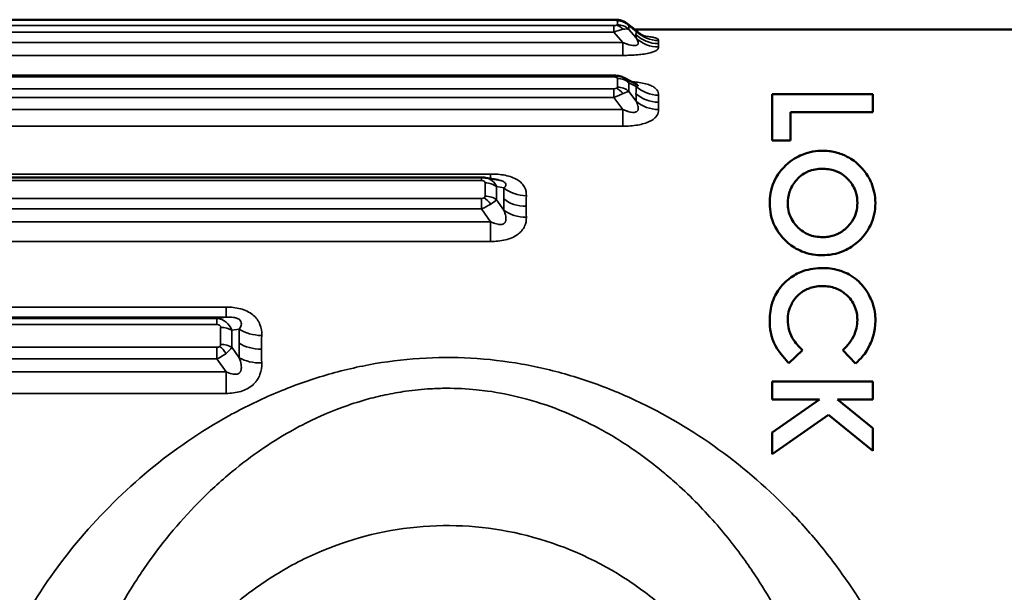
# Paper-space layout 'Layout1' of a CAD drawing. Units: inches. Extents: x 0 to 16.4, y 0 to 10.4.
# Drawn here: x 5.8 to 6.8, y 7.9 to 8.4 of the extents above; entities that cross this region are included whole.
import ezdxf

# ---------------------------------------------------------------- set-up
doc = ezdxf.new("R2010")
doc.units = ezdxf.units.IN
doc.header["$MEASUREMENT"] = 0
doc.layers.add('Viewport3ForCustomObjects_0', color=7, linetype='Continuous')
doc.layers.add('Visible (ANSI)', color=7, linetype='Continuous', lineweight=50)
doc.layers.add('Visible Narrow (ANSI)', color=7, linetype='Continuous', lineweight=35)

# ---------------------------------------------------------------- blocks, each defined once
blk = doc.blocks.new('CustomObjectsInViewport3_0')
at = {"layer": 'Visible (ANSI)'}
for p, q in [((-10002.00291, -10000.26246), (-10003.69092, -10000.26246)), ((-10002.00291, -10000.26268), (-10003.69092, -10000.26268)), ((-10001.98018, -10000.2744), (-10001.9901, -10000.26644)), ((-10001.99008, -10000.26623), (-10001.98314, -10000.27181)), ((-10001.45117, -10000.27181), (-10001.98341, -10000.27181)), ((-10002.00291, -10000.31528), (-10003.69092, -10000.31528)), ((-10001.98059, -10000.32389), (-10001.99328, -10000.3174)), ((-10001.85317, -10000.33277), (-10001.75817, -10000.33277)), ((-10001.85317, -10000.33277), (-10001.85317, -10000.37662)), ((-10001.75817, -10000.34982), (-10001.75817, -10000.33277)), ((-10001.75817, -10000.34982), (-10001.83611, -10000.34982)), ((-10001.83611, -10000.37662), (-10001.83611, -10000.34982)), ((-10001.83611, -10000.37662), (-10001.85317, -10000.37662)), ((-10002.12791, -10000.41145), (-10003.69092, -10000.41145)), ((-10002.11223, -10000.41394), (-10002.12396, -10000.4118)), ((-10001.83747, -10000.58694), (-10001.82473, -10000.57482)), ((-10001.7866, -10000.57482), (-10001.77465, -10000.58732)), ((-10001.85317, -10000.60437), (-10001.75817, -10000.60437)), ((-10001.85317, -10000.60437), (-10001.85317, -10000.62143)), ((-10001.75817, -10000.62143), (-10001.75817, -10000.60437)), ((-10001.80862, -10000.62143), (-10001.85317, -10000.65266)), ((-10001.80862, -10000.62143), (-10001.85317, -10000.62143)), ((-10001.75817, -10000.62143), (-10001.7916, -10000.62143)), ((-10001.75817, -10000.64837), (-10001.7916, -10000.62143)), ((-10001.85317, -10000.67319), (-10001.80019, -10000.63604)), ((-10001.80019, -10000.63604), (-10001.75817, -10000.6699)), ((-10001.85317, -10000.65266), (-10001.85317, -10000.67319)), ((-10001.75817, -10000.6699), (-10001.75817, -10000.64837))]:
    blk.add_line(p, q, dxfattribs=at)
at = {"layer": 'Visible (ANSI)', "extrusion": (0, 0, -1)}
for centre, major_axis, ratio, start_param, end_param in [((-10002.00503, -10000.33126), (-0.01551, -0.01058), 0.708895, 2.770627, 2.770733), ((-10002.13003, -10000.42877), (-0.01324, -0.01326), 0.83088, 2.622804, 2.624744)]:
    blk.add_ellipse(centre, major_axis=major_axis, ratio=ratio, start_param=start_param, end_param=end_param, dxfattribs=at)
at = {"layer": 'Visible (ANSI)'}
for points, knots in [([(-10002.00291, -10000.26246), (-10002.00169, -10000.26246), (-10002.00046, -10000.26251), (-10001.99874, -10000.2627), (-10001.99821, -10000.26277), (-10001.99768, -10000.26287)], [0, 0, 0, 0, 0.00934407, 0.00934407, 0.01357811, 0.01357811, 0.01357811, 0.01357811]), ([(-10002.00291, -10000.26268), (-10002.00176, -10000.26268), (-10002.00059, -10000.26273), (-10001.99819, -10000.26298), (-10001.99692, -10000.26321), (-10001.99388, -10000.2641), (-10001.99211, -10000.26495), (-10001.9904, -10000.26621), (-10001.99023, -10000.26634), (-10001.99006, -10000.26648)], [0, 0, 0, 0, 0.00882681, 0.00882681, 0.0190272, 0.0190272, 0.0336701, 0.0336701, 0.03531777, 0.03531777, 0.03531777, 0.03531777]), ([(-10001.99768, -10000.26287), (-10001.99658, -10000.26306), (-10001.99549, -10000.26335), (-10001.99296, -10000.26431), (-10001.99153, -10000.2651), (-10001.99027, -10000.26608)], [0, 0, 0, 0, 0.00879602, 0.00879602, 0.02106086, 0.02106086, 0.02106086, 0.02106086]), ([(-10001.98013, -10000.27444), (-10001.97924, -10000.27515), (-10001.97833, -10000.27579), (-10001.97665, -10000.27682), (-10001.97588, -10000.27723), (-10001.97456, -10000.27784), (-10001.97401, -10000.27806), (-10001.97297, -10000.27845), (-10001.97255, -10000.27856), (-10001.97236, -10000.27861), (-10001.97233, -10000.27862), (-10001.97233, -10000.27862)], [0, 0, 0, 0, 0.00993029, 0.00993029, 0.01881626, 0.01881626, 0.02628217, 0.02628217, 0.03633856, 0.03633856, 0.03944348, 0.03944348, 0.03944348, 0.03944348]), ([(-10002.00291, -10000.31528), (-10002.00096, -10000.31528), (-10001.99898, -10000.3155), (-10001.99579, -10000.31633), (-10001.99451, -10000.31681), (-10001.9933, -10000.31742)], [0, 0, 0, 0, 0.01492802, 0.01492802, 0.02536984, 0.02536984, 0.02536984, 0.02536984]), ([(-10001.98053, -10000.32392), (-10001.98039, -10000.32399), (-10001.98028, -10000.32404), (-10001.98014, -10000.3241), (-10001.9801, -10000.32411), (-10001.9801, -10000.32411)], [0.000591393, 0.000591393, 0.000591393, 0.000591393, 0.00464666, 0.00464666, 0.007904965, 0.007904965, 0.007904965, 0.007904965]), ([(-10001.8556, -10000.43601), (-10001.85547, -10000.43039), (-10001.85497, -10000.42325), (-10001.84868, -10000.40922), (-10001.84425, -10000.40326), (-10001.83268, -10000.39352), (-10001.82762, -10000.39101), (-10001.82133, -10000.38866), (-10001.81843, -10000.38774), (-10001.8113, -10000.38652), (-10001.80857, -10000.38644), (-10001.80563, -10000.38636)], [-0.2134924, -0.2134924, -0.2134924, -0.2134924, -0.1474395, -0.1474395, -0.0940261, -0.0940261, -0.0457587, -0.0457587, -0.0224396, -0.0224396, 0, 0, 0, 0]), ([(-10001.80563, -10000.38636), (-10001.80356, -10000.38639), (-10001.80201, -10000.38641), (-10001.79818, -10000.38687), (-10001.796, -10000.38718), (-10001.78911, -10000.38879), (-10001.78546, -10000.39038), (-10001.7798, -10000.39323), (-10001.77541, -10000.39584), (-10001.76376, -10000.40703), (-10001.76045, -10000.41466), (-10001.75732, -10000.42198), (-10001.75583, -10000.42858), (-10001.75573, -10000.43588)], [-0.1921805, -0.1921805, -0.1921805, -0.1921805, -0.175585, -0.175585, -0.1662922, -0.1662922, -0.1483887, -0.1483887, -0.1261125, -0.1261125, -0.090058, -0.090058, 0, 0, 0, 0]), ([(-10001.80586, -10000.40341), (-10001.80805, -10000.40348), (-10001.81013, -10000.40354), (-10001.81504, -10000.4044), (-10001.81718, -10000.40506), (-10001.82221, -10000.40708), (-10001.82448, -10000.40868), (-10001.82828, -10000.4116), (-10001.82976, -10000.41335), (-10001.83124, -10000.4151)], [-0.05575519, -0.05575519, -0.05575519, -0.05575519, -0.04766219, -0.04766219, -0.03979923, -0.03979923, -0.02546563, -0.02546563, 0, 0, 0, 0]), ([(-10001.77278, -10000.43561), (-10001.77285, -10000.4329), (-10001.77299, -10000.42905), (-10001.7763, -10000.41957), (-10001.77899, -10000.41619), (-10001.78311, -10000.4114), (-10001.7855, -10000.4097), (-10001.78824, -10000.40788), (-10001.79082, -10000.40625), (-10001.79588, -10000.40468), (-10001.79777, -10000.40413), (-10001.80222, -10000.40351), (-10001.80397, -10000.40346), (-10001.80586, -10000.40341)], [-0.2219465, -0.2219465, -0.2219465, -0.2219465, -0.1927253, -0.1927253, -0.1600943, -0.1600943, -0.0927884, -0.0927884, -0.0315806, -0.0315806, -0.0143604, -0.0143604, 0, 0, 0, 0]), ([(-10001.83124, -10000.4151), (-10001.83228, -10000.41645), (-10001.83331, -10000.41779), (-10001.83548, -10000.4217), (-10001.83624, -10000.42342), (-10001.83819, -10000.42919), (-10001.83848, -10000.4326), (-10001.83855, -10000.43596)], [-0.08278526, -0.08278526, -0.08278526, -0.08278526, -0.0600407, -0.0600407, -0.0414255, -0.0414255, 0, 0, 0, 0]), ([(-10001.80595, -10000.48502), (-10001.80886, -10000.48494), (-10001.81144, -10000.48487), (-10001.81672, -10000.48401), (-10001.81968, -10000.48342), (-10001.82849, -10000.48033), (-10001.8329, -10000.47771), (-10001.84095, -10000.47131), (-10001.8465, -10000.46593), (-10001.8545, -10000.45033), (-10001.85541, -10000.44321), (-10001.8556, -10000.43601)], [-0.409902, -0.409902, -0.409902, -0.409902, -0.3175026, -0.3175026, -0.2629489, -0.2629489, -0.1787838, -0.1787838, -0.0887322, -0.0887322, 0, 0, 0, 0]), ([(-10001.83855, -10000.43596), (-10001.83843, -10000.44021), (-10001.83812, -10000.44488), (-10001.83267, -10000.45512), (-10001.82969, -10000.45828), (-10001.82566, -10000.46162), (-10001.82296, -10000.46375), (-10001.81671, -10000.46639), (-10001.81462, -10000.46696), (-10001.80979, -10000.46786), (-10001.80782, -10000.46791), (-10001.80572, -10000.46796)], [-0.175596, -0.175596, -0.175596, -0.175596, -0.1042751, -0.1042751, -0.049129, -0.049129, -0.0279266, -0.0279266, -0.0159714, -0.0159714, 0, 0, 0, 0]), ([(-10001.75573, -10000.43588), (-10001.75591, -10000.44296), (-10001.75694, -10000.44953), (-10001.76357, -10000.46357), (-10001.76839, -10000.46888), (-10001.77772, -10000.47726), (-10001.78281, -10000.47987), (-10001.78966, -10000.48268), (-10001.79278, -10000.48353), (-10001.79992, -10000.48487), (-10001.80272, -10000.48494), (-10001.80595, -10000.48502)], [-0.09058534, -0.09058534, -0.09058534, -0.09058534, -0.07712928, -0.07712928, -0.06285826, -0.06285826, -0.04313203, -0.04313203, -0.02467142, -0.02467142, 0, 0, 0, 0]), ([(-10001.80572, -10000.46796), (-10001.80386, -10000.46792), (-10001.80225, -10000.46787), (-10001.79886, -10000.46736), (-10001.79706, -10000.46702), (-10001.79045, -10000.46483), (-10001.78751, -10000.46284), (-10001.78282, -10000.45926), (-10001.7799, -10000.45627), (-10001.77395, -10000.44712), (-10001.77295, -10000.44172), (-10001.77278, -10000.43561)], [-0.1846877, -0.1846877, -0.1846877, -0.1846877, -0.1642813, -0.1642813, -0.150705, -0.150705, -0.1223525, -0.1223525, -0.075378, -0.075378, 0, 0, 0, 0]), ([(-10001.8556, -10000.54652), (-10001.85551, -10000.54307), (-10001.85544, -10000.53774), (-10001.85186, -10000.52515), (-10001.84933, -10000.52064), (-10001.84243, -10000.51108), (-10001.83764, -10000.50748), (-10001.83168, -10000.50324), (-10001.82752, -10000.50126), (-10001.82078, -10000.49902), (-10001.81775, -10000.4983), (-10001.81125, -10000.49731), (-10001.80858, -10000.49726), (-10001.80551, -10000.4972)], [-0.1046258, -0.1046258, -0.1046258, -0.1046258, -0.095318, -0.095318, -0.0866576, -0.0866576, -0.0720308, -0.0720308, -0.0433328, -0.0433328, -0.0233456, -0.0233456, 0, 0, 0, 0]), ([(-10001.80551, -10000.4972), (-10001.80259, -10000.49724), (-10001.79818, -10000.49729), (-10001.78921, -10000.49947), (-10001.78516, -10000.50071), (-10001.77511, -10000.50637), (-10001.77071, -10000.51027), (-10001.76287, -10000.51984), (-10001.76013, -10000.52561), (-10001.75634, -10000.53613), (-10001.75585, -10000.54145), (-10001.75573, -10000.54679)], [-0.1909193, -0.1909193, -0.1909193, -0.1909193, -0.1431134, -0.1431134, -0.1185856, -0.1185856, -0.0898298, -0.0898298, -0.0535627, -0.0535627, 0, 0, 0, 0]), ([(-10001.80548, -10000.51425), (-10001.80701, -10000.51426), (-10001.80894, -10000.51429), (-10001.81364, -10000.515), (-10001.81557, -10000.51548), (-10001.81992, -10000.51691), (-10001.82315, -10000.51827), (-10001.83087, -10000.5243), (-10001.83336, -10000.5281), (-10001.83758, -10000.53599), (-10001.8385, -10000.5412), (-10001.83855, -10000.54645)], [-0.1352682, -0.1352682, -0.1352682, -0.1352682, -0.1185573, -0.1185573, -0.1043058, -0.1043058, -0.0813001, -0.0813001, -0.0526567, -0.0526567, 0, 0, 0, 0]), ([(-10001.77278, -10000.54612), (-10001.77289, -10000.54207), (-10001.77336, -10000.53777), (-10001.77701, -10000.52945), (-10001.77953, -10000.52561), (-10001.78636, -10000.51984), (-10001.78941, -10000.51775), (-10001.79545, -10000.51555), (-10001.79737, -10000.51505), (-10001.80167, -10000.51435), (-10001.80352, -10000.5143), (-10001.80548, -10000.51425)], [-0.1873304, -0.1873304, -0.1873304, -0.1873304, -0.1141576, -0.1141576, -0.0578771, -0.0578771, -0.0281005, -0.0281005, -0.0149346, -0.0149346, 0, 0, 0, 0]), ([(-10001.83747, -10000.58694), (-10001.84042, -10000.58388), (-10001.84606, -10000.57804), (-10001.85479, -10000.56204), (-10001.85553, -10000.55402), (-10001.8556, -10000.54652)], [-0.1368644, -0.1368644, -0.1368644, -0.1368644, -0.0752184, -0.0752184, 0, 0, 0, 0]), ([(-10001.83855, -10000.54645), (-10001.83848, -10000.54893), (-10001.83837, -10000.55218), (-10001.83624, -10000.55974), (-10001.83471, -10000.56259), (-10001.83026, -10000.56931), (-10001.82691, -10000.57266), (-10001.82473, -10000.57482)], [-0.05716388, -0.05716388, -0.05716388, -0.05716388, -0.04158673, -0.04158673, -0.02668323, -0.02668323, 0, 0, 0, 0]), ([(-10001.7866, -10000.57482), (-10001.7838, -10000.57212), (-10001.77965, -10000.56807), (-10001.77384, -10000.55649), (-10001.77294, -10000.55168), (-10001.77278, -10000.54612)], [-0.1219526, -0.1219526, -0.1219526, -0.1219526, -0.0558074, -0.0558074, 0, 0, 0, 0]), ([(-10001.75573, -10000.54679), (-10001.75589, -10000.55762), (-10001.75894, -10000.56536), (-10001.76532, -10000.57893), (-10001.76961, -10000.58289), (-10001.77465, -10000.58732)], [-0.0818121, -0.0818121, -0.0818121, -0.0818121, -0.05706242, -0.05706242, 0, 0, 0, 0])]:
    blk.add_open_spline(points, degree=3, knots=knots, dxfattribs=at)
for points in [[(-10002.12791, -10000.41145), (-10002.1266, -10000.41145), (-10002.12528, -10000.41157), (-10002.12399, -10000.41181)], [(-10002.11223, -10000.41394), (-10002.11223, -10000.41394), (-10002.11223, -10000.41394), (-10002.11223, -10000.41394)]]:
    blk.add_open_spline(points, degree=3, dxfattribs=at)
at = {"layer": 'Visible Narrow (ANSI)'}
for p, q in [((-10002.00291, -10000.26293), (-10003.69092, -10000.26293)), ((-10002.00291, -10000.26268), (-10002.00291, -10000.26246)), ((-10002.00291, -10000.26293), (-10002.00291, -10000.26268)), ((-10001.99938, -10000.26728), (-10001.99938, -10000.26357)), ((-10003.69092, -10000.26792), (-10002.00291, -10000.26792)), ((-10002.00291, -10000.27416), (-10003.69092, -10000.27416)), ((-10002.00291, -10000.27416), (-10002.00291, -10000.26792)), ((-10001.99433, -10000.28415), (-10002.00291, -10000.27416)), ((-10001.98877, -10000.26789), (-10001.98877, -10000.2716)), ((-10001.98177, -10000.27351), (-10001.98877, -10000.26789)), ((-10001.98877, -10000.2716), (-10001.98177, -10000.27975)), ((-10003.6995, -10000.28415), (-10001.99433, -10000.28415)), ((-10001.99433, -10000.28415), (-10001.99433, -10000.29621)), ((-10001.99433, -10000.29621), (-10003.6995, -10000.29621)), ((-10002.00291, -10000.31656), (-10003.69092, -10000.31656)), ((-10002.00291, -10000.31656), (-10002.00291, -10000.31528)), ((-10001.99938, -10000.32627), (-10001.99938, -10000.31799)), ((-10003.69092, -10000.3277), (-10002.00291, -10000.3277)), ((-10002.00291, -10000.336), (-10002.00291, -10000.3277)), ((-10001.98877, -10000.322), (-10001.98877, -10000.33029)), ((-10001.98177, -10000.32558), (-10001.98877, -10000.322)), ((-10001.98877, -10000.33029), (-10001.98177, -10000.33952)), ((-10002.00291, -10000.336), (-10003.69092, -10000.336)), ((-10001.99433, -10000.34732), (-10002.00291, -10000.336)), ((-10003.6995, -10000.34732), (-10001.99433, -10000.34732)), ((-10001.99433, -10000.34732), (-10001.99433, -10000.36308)), ((-10001.99433, -10000.36308), (-10003.6995, -10000.36308)), ((-10003.6995, -10000.40831), (-10002.11933, -10000.40831)), ((-10002.12791, -10000.41456), (-10002.12791, -10000.41145)), ((-10002.11933, -10000.40831), (-10002.11933, -10000.41265)), ((-10002.12791, -10000.41456), (-10003.69092, -10000.41456)), ((-10002.12438, -10000.42922), (-10002.12438, -10000.41672)), ((-10002.11377, -10000.4202), (-10002.11377, -10000.4327)), ((-10002.10677, -10000.42148), (-10002.11377, -10000.4202)), ((-10003.69092, -10000.43138), (-10002.12791, -10000.43138)), ((-10002.12791, -10000.44133), (-10002.12791, -10000.43138)), ((-10002.11377, -10000.4327), (-10002.10677, -10000.44252)), ((-10002.12791, -10000.44133), (-10003.69092, -10000.44133)), ((-10002.11933, -10000.45336), (-10002.12791, -10000.44133)), ((-10003.6995, -10000.45336), (-10002.11933, -10000.45336)), ((-10002.11933, -10000.45336), (-10002.11933, -10000.47202)), ((-10002.11933, -10000.47202), (-10003.6995, -10000.47202)), ((-10003.6995, -10000.53406), (-10002.36933, -10000.53406)), ((-10002.36933, -10000.53406), (-10002.36933, -10000.54365)), ((-10002.36933, -10000.54365), (-10003.6995, -10000.54365)), ((-10002.37791, -10000.54499), (-10002.36933, -10000.54365)), ((-10003.69092, -10000.54499), (-10002.37791, -10000.54499)), ((-10002.37791, -10000.55053), (-10003.69092, -10000.55053)), ((-10002.37791, -10000.55053), (-10002.37791, -10000.54499)), ((-10002.37438, -10000.56929), (-10002.37438, -10000.55329)), ((-10002.35677, -10000.55494), (-10002.36377, -10000.55603)), ((-10002.36377, -10000.55603), (-10002.36377, -10000.57204)), ((-10003.69092, -10000.57205), (-10002.37791, -10000.57205)), ((-10002.37791, -10000.58308), (-10002.37791, -10000.57205)), ((-10002.36377, -10000.57204), (-10002.35677, -10000.58188)), ((-10002.37791, -10000.58308), (-10003.69092, -10000.58308)), ((-10002.36933, -10000.59514), (-10002.37791, -10000.58308)), ((-10003.6995, -10000.59514), (-10002.36933, -10000.59514)), ((-10002.36933, -10000.59514), (-10002.36933, -10000.61563)), ((-10002.36933, -10000.61563), (-10003.6995, -10000.61563))]:
    blk.add_line(p, q, dxfattribs=at)
for centre, major_axis, ratio, start_param, end_param in [((-10002.00594, -10000.26412), (0.00656, 0.00056), 0.159307, 6.268985, 7.360642), ((-10002.00569, -10000.26683), (-0.00627, 0.0005), 0.15516, 2.041728, 2.609739), ((-10002.00541, -10000.26678), (0.00603, -0.00052), 0.167361, 5.72953, 6.297542), ((-10001.55843, -10000.66655), (-0.39907, 0.39119), 0.130241, 0.097218, 0.12698), ((-10001.55843, -10000.66655), (-0.39907, 0.39119), 0.130241, 0.126983, 0.156745), ((-10002.00594, -10000.31921), (0.00655, 0.00139), 0.344595, 6.20941, 7.301067), ((-10001.99938, -10000.33171), (-0.015, 0), 0.914768, 3.926991, 4.712389), ((-10002.00569, -10000.32526), (-0.00626, 0.00122), 0.337262, 2.095167, 2.663179), ((-10002.00541, -10000.32515), (0.00602, -0.00129), 0.361912, 5.792916, 6.360928), ((-10002.00033, -10000.34104), (-0.00562, 0.01391), 0.646839, 5.109434, 5.724913), ((-10001.99938, -10000.33999), (-0.015, 0), 0.914768, 3.926991, 4.712389), ((-10001.96074, -10000.31298), (0.03, 0), 0.914768, 3.926991, 4.712389), ((-10001.55843, -10000.69522), (-0.38465, 0.40538), 0.290834, 0.267654, 0.297416), ((-10001.55843, -10000.69522), (-0.38465, 0.40538), 0.290834, 0.297419, 0.327181), ((-10002.13094, -10000.41857), (-0.00645, -0.00247), 0.488206, 2.956301, 4.047958), ((-10002.12438, -10000.42861), (-0.015, 0), 0.792532, 3.926991, 4.712389), ((-10002.13069, -10000.4277), (-0.00618, 0.00215), 0.482539, 2.19598, 2.763992), ((-10002.13041, -10000.42753), (0.00591, -0.00234), 0.511424, 5.914775, 6.482787), ((-10002.12533, -10000.44269), (-0.00781, 0.01281), 0.560405, 4.840097, 5.455577), ((-10002.12438, -10000.44111), (-0.015, 0), 0.792532, 3.926991, 4.712389), ((-10002.08574, -10000.41505), (0.03, 0), 0.792532, 3.926991, 4.712389), ((-10001.68343, -10000.74621), (0.35487, -0.43169), 0.439029, 3.602348, 3.63211), ((-10001.68343, -10000.74621), (0.35487, -0.43169), 0.439029, 3.632113, 3.661875), ((-10002.38094, -10000.55565), (-0.00622, -0.0037), 0.569948, 2.813696, 3.905353), ((-10002.37438, -10000.56266), (-0.015, 0), 0.624872, 3.926991, 4.712389), ((-10002.33556, -10000.54169), (0.02999, -0.00081), 0.64073, 3.944018, 4.72963), ((-10001.93343, -10000.81615), (0.30395, -0.46894), 0.562062, 3.826205, 3.855968), ((-10002.38069, -10000.56734), (-0.00599, 0.00324), 0.57098, 2.328884, 2.896896), ((-10002.38041, -10000.56713), (0.00565, -0.00357), 0.592889, 6.073501, 6.641512), ((-10002.37533, -10000.58069), (-0.00923, 0.01182), 0.441851, 4.611914, 5.227394), ((-10002.37438, -10000.57867), (-0.015, 0), 0.624872, 3.926991, 4.712389), ((-10002.33574, -10000.55504), (0.03, 0), 0.624872, 3.926991, 4.712389), ((-10001.93343, -10000.81615), (0.30395, -0.46894), 0.562062, 3.85597, 3.885732), ((-10002.33556, -10000.56862), (0.02999, 0.00078), 0.608481, 3.910937, 4.696549)]:
    blk.add_ellipse(centre, major_axis=major_axis, ratio=ratio, start_param=start_param, end_param=end_param, dxfattribs=at)
at = {"layer": 'Visible Narrow (ANSI)', "extrusion": (0, 0, -1)}
for centre, major_axis, ratio, start_param, end_param in [((-10001.99938, -10000.27832), (0.015, 0), 0.9835, 4.712389, 5.497787), ((-10002.00033, -10000.27763), (0.00265, 0.01476), 0.695652, 6.283183, 6.503035), ((-10002.00033, -10000.2825), (-0.00267, 0.01476), 0.695439, 0.254498, 0.869977), ((-10001.99938, -10000.28203), (0.015, 0), 0.9835, 4.712389, 5.497787), ((-10002.00503, -10000.27731), (-0.01649, -0.00904), 0.551762, 2.917753, 3.098737), ((-10001.56437, -10000.68714), (-0.41409, 0.42104), 0.127923, 6.153844, 6.183057), ((-10001.96056, -10000.25264), (-0.02975, 0.00383), 0.986816, 4.586096, 5.371708), ((-10001.56437, -10000.68714), (-0.41409, 0.42104), 0.127923, 6.124628, 6.153841), ((-10001.96074, -10000.25559), (-0.03, 0), 0.9835, 4.712389, 5.497787), ((-10001.96056, -10000.25888), (-0.02984, -0.00306), 0.979344, 4.81261, 5.598221), ((-10002.00503, -10000.33126), (-0.01551, -0.01058), 0.708895, 2.770733, 3.255347), ((-10001.56437, -10000.71438), (-0.3986, 0.43574), 0.285657, 5.980509, 6.009722), ((-10001.96056, -10000.30617), (-0.02996, 0.00161), 0.922721, 4.662919, 5.44853), ((-10001.56437, -10000.71437), (-0.3986, 0.43574), 0.285657, 5.951294, 5.980507), ((-10001.96056, -10000.32011), (-0.02996, -0.00146), 0.906034, 4.756629, 5.542241), ((-10002.13003, -10000.42877), (-0.01324, -0.01326), 0.83088, 2.624744, 3.498879), ((-10001.68937, -10000.76281), (-0.3668, 0.46282), 0.431215, 5.784886, 5.814099), ((-10002.08556, -10000.40467), (-0.02998, 0.00104), 0.804789, 4.684376, 5.469988), ((-10001.68937, -10000.7628), (-0.3668, 0.46282), 0.431215, 5.755671, 5.784884), ((-10002.08556, -10000.42571), (-0.02998, -0.00099), 0.779599, 4.738107, 5.523718), ((-10002.38003, -10000.56343), (-0.00756, -0.01715), 0.902607, 2.810497, 3.921573), ((-10001.93937, -10000.82923), (-0.31294, 0.50081), 0.552057, 5.559578, 5.588791), ((-10001.93937, -10000.82923), (-0.31294, 0.50081), 0.552057, 5.530362, 5.559575)]:
    blk.add_ellipse(centre, major_axis=major_axis, ratio=ratio, start_param=start_param, end_param=end_param, dxfattribs=at)
at = {"layer": 'Visible Narrow (ANSI)'}
for points in [[(-10001.99009, -10000.26624), (-10001.99069, -10000.26575), (-10001.99141, -10000.26535), (-10001.99221, -10000.26504)], [(-10001.9942, -10000.27156), (-10001.99664, -10000.272), (-10001.99974, -10000.27293), (-10002.00291, -10000.27416)], [(-10001.98877, -10000.2716), (-10001.98983, -10000.27113), (-10001.99176, -10000.27112), (-10001.9942, -10000.27156)], [(-10001.98177, -10000.27351), (-10001.98107, -10000.27384), (-10001.98047, -10000.27416), (-10001.98013, -10000.27444)], [(-10001.98934, -10000.32096), (-10001.98934, -10000.32096), (-10001.98934, -10000.32096), (-10001.98934, -10000.32096)], [(-10001.98877, -10000.33029), (-10001.98983, -10000.3306), (-10001.99176, -10000.33132), (-10001.9942, -10000.33231)], [(-10001.9942, -10000.33231), (-10001.99664, -10000.33329), (-10001.99974, -10000.33461), (-10002.00291, -10000.336)], [(-10002.11377, -10000.4327), (-10002.11483, -10000.4338), (-10002.11676, -10000.43523), (-10002.1192, -10000.43672)], [(-10002.1192, -10000.43672), (-10002.12164, -10000.43821), (-10002.12474, -10000.43985), (-10002.12791, -10000.44133)], [(-10002.36377, -10000.57204), (-10002.36483, -10000.57385), (-10002.36676, -10000.57591), (-10002.3692, -10000.57782)], [(-10002.3692, -10000.57782), (-10002.37164, -10000.57972), (-10002.37474, -10000.5816), (-10002.37791, -10000.58308)]]:
    blk.add_open_spline(points, degree=3, dxfattribs=at)
for points, knots in [([(-10001.99433, -10000.28415), (-10001.99405, -10000.28426), (-10001.99377, -10000.28437), (-10001.99348, -10000.28448), (-10001.99298, -10000.28467), (-10001.99247, -10000.28485), (-10001.99196, -10000.28503), (-10001.99158, -10000.28517), (-10001.99119, -10000.2853), (-10001.9908, -10000.28542), (-10001.99051, -10000.28552), (-10001.99022, -10000.28561), (-10001.98993, -10000.2857), (-10001.98905, -10000.28597), (-10001.98816, -10000.28621), (-10001.98726, -10000.28641), (-10001.98699, -10000.28647), (-10001.98672, -10000.28653), (-10001.98645, -10000.28658), (-10001.98549, -10000.28677), (-10001.98453, -10000.28691), (-10001.98363, -10000.28692), (-10001.98303, -10000.28694), (-10001.98248, -10000.28689), (-10001.982, -10000.28679), (-10001.98189, -10000.28677), (-10001.98178, -10000.28674), (-10001.98168, -10000.28672), (-10001.98151, -10000.28667), (-10001.98135, -10000.28661), (-10001.9812, -10000.28655), (-10001.98108, -10000.2865), (-10001.98097, -10000.28644), (-10001.98087, -10000.28638), (-10001.98071, -10000.28629), (-10001.98058, -10000.28619), (-10001.98047, -10000.28608), (-10001.98038, -10000.286), (-10001.98031, -10000.28591), (-10001.98024, -10000.28582), (-10001.98016, -10000.28572), (-10001.9801, -10000.28561), (-10001.98005, -10000.2855), (-10001.97997, -10000.28533), (-10001.97991, -10000.28515), (-10001.97988, -10000.28496), (-10001.97981, -10000.28463), (-10001.97982, -10000.28428), (-10001.97987, -10000.28392), (-10001.9799, -10000.2837), (-10001.97995, -10000.28349), (-10001.98001, -10000.28328), (-10001.98003, -10000.2832), (-10001.98005, -10000.28313), (-10001.98007, -10000.28306), (-10001.98041, -10000.28197), (-10001.98103, -10000.28086), (-10001.98177, -10000.27975)], [0, 0, 0, 0, 0.0000238383, 0.0000238383, 0.0000238383, 0.0000655554, 0.0000655554, 0.0000655554, 0.0000968432, 0.0000968432, 0.0000968432, 0.0001203091, 0.0001203091, 0.0001203091, 0.0001907067, 0.0001907067, 0.0001907067, 0.0002116755, 0.0002116755, 0.0002116755, 0.00028606, 0.00028606, 0.00028606, 0.0003352266, 0.0003352266, 0.0003352266, 0.0003467732, 0.0003467732, 0.0003467732, 0.000365927, 0.000365927, 0.000365927, 0.0003814133, 0.0003814133, 0.0003814133, 0.0004052517, 0.0004052517, 0.0004052517, 0.0004231304, 0.0004231304, 0.0004231304, 0.0004441694, 0.0004441694, 0.0004441694, 0.0004767667, 0.0004767667, 0.0004767667, 0.000536748, 0.000536748, 0.000536748, 0.00057212, 0.00057212, 0.00057212, 0.0005840392, 0.0005840392, 0.0005840392, 0.0007628267, 0.0007628267, 0.0007628267, 0.0007628267]), ([(-10001.97427, -10000.27795), (-10001.97235, -10000.27811), (-10001.97058, -10000.27829), (-10001.96903, -10000.27851), (-10001.96746, -10000.27873), (-10001.96611, -10000.27898), (-10001.96499, -10000.27925), (-10001.96442, -10000.27939), (-10001.96392, -10000.27954), (-10001.96347, -10000.27969), (-10001.96302, -10000.27984), (-10001.96262, -10000.27999), (-10001.96228, -10000.28016), (-10001.96094, -10000.2808), (-10001.96046, -10000.2815), (-10001.96056, -10000.28225)], [0.0005335061, 0.0005335061, 0.0005335061, 0.0005335061, 0.0007080018, 0.0007080018, 0.0007080018, 0.0008850022, 0.0008850022, 0.0008850022, 0.0009735025, 0.0009735025, 0.0009735025, 0.0010620027, 0.0010620027, 0.0010620027, 0.0014160036, 0.0014160036, 0.0014160036, 0.0014160036]), ([(-10001.96056, -10000.28827), (-10001.96046, -10000.2892), (-10001.96093, -10000.29015), (-10001.96222, -10000.29112), (-10001.96287, -10000.2916), (-10001.96372, -10000.29207), (-10001.96481, -10000.29253), (-10001.9654, -10000.29278), (-10001.96608, -10000.29302), (-10001.96682, -10000.29326), (-10001.96716, -10000.29337), (-10001.96751, -10000.29348), (-10001.96788, -10000.29358), (-10001.96817, -10000.29367), (-10001.96847, -10000.29375), (-10001.96878, -10000.29383), (-10001.9704, -10000.29425), (-10001.97228, -10000.29462), (-10001.97433, -10000.29493), (-10001.97621, -10000.29522), (-10001.97824, -10000.29547), (-10001.98035, -10000.29565), (-10001.9848, -10000.29605), (-10001.98956, -10000.29621), (-10001.99433, -10000.29621)], [0, 0, 0, 0, 0.000347603, 0.000347603, 0.000347603, 0.000522168, 0.000522168, 0.000522168, 0.000618448, 0.000618448, 0.000618448, 0.000662623, 0.000662623, 0.000662623, 0.000697869, 0.000697869, 0.000697869, 0.000883497, 0.000883497, 0.000883497, 0.001053865, 0.001053865, 0.001053865, 0.001413596, 0.001413596, 0.001413596, 0.001413596]), ([(-10001.98598, -10000.32113), (-10001.98415, -10000.32125), (-10001.98235, -10000.32142), (-10001.9806, -10000.32163), (-10001.97841, -10000.3219), (-10001.97631, -10000.32226), (-10001.97436, -10000.3227), (-10001.9724, -10000.32315), (-10001.97061, -10000.32367), (-10001.96903, -10000.32427), (-10001.96746, -10000.32488), (-10001.96611, -10000.32556), (-10001.96499, -10000.3263), (-10001.96442, -10000.32667), (-10001.96392, -10000.32705), (-10001.96347, -10000.32744), (-10001.96302, -10000.32784), (-10001.96262, -10000.32825), (-10001.96228, -10000.32866), (-10001.96094, -10000.33032), (-10001.96046, -10000.33206), (-10001.96056, -10000.33386)], [0.000212087, 0.000212087, 0.000212087, 0.000212087, 0.000354001, 0.000354001, 0.000354001, 0.000531001, 0.000531001, 0.000531001, 0.000708002, 0.000708002, 0.000708002, 0.000885002, 0.000885002, 0.000885002, 0.000973502, 0.000973502, 0.000973502, 0.001062003, 0.001062003, 0.001062003, 0.001416004, 0.001416004, 0.001416004, 0.001416004]), ([(-10001.98177, -10000.32558), (-10001.98098, -10000.3254), (-10001.98033, -10000.3252), (-10001.98001, -10000.32493), (-10001.97985, -10000.32479), (-10001.97978, -10000.32463), (-10001.97988, -10000.32445), (-10001.97996, -10000.32429), (-10001.98016, -10000.3241), (-10001.98059, -10000.32389)], [0, 0, 0, 0, 0.0001893935, 0.0001893935, 0.0001893935, 0.0002840902, 0.0002840902, 0.0002840902, 0.0003635177, 0.0003635177, 0.0003635177, 0.0003635177]), ([(-10001.99433, -10000.34732), (-10001.99405, -10000.34744), (-10001.99377, -10000.34756), (-10001.99348, -10000.34769), (-10001.99298, -10000.3479), (-10001.99247, -10000.34811), (-10001.99196, -10000.3483), (-10001.99158, -10000.34845), (-10001.99119, -10000.34859), (-10001.9908, -10000.34873), (-10001.99051, -10000.34883), (-10001.99022, -10000.34893), (-10001.98993, -10000.34903), (-10001.98905, -10000.34931), (-10001.98816, -10000.34955), (-10001.98726, -10000.34974), (-10001.98699, -10000.3498), (-10001.98672, -10000.34985), (-10001.98645, -10000.3499), (-10001.98549, -10000.35006), (-10001.98453, -10000.35014), (-10001.98363, -10000.35006), (-10001.98303, -10000.35002), (-10001.98248, -10000.34989), (-10001.982, -10000.3497), (-10001.98189, -10000.34965), (-10001.98178, -10000.3496), (-10001.98168, -10000.34955), (-10001.98151, -10000.34946), (-10001.98135, -10000.34937), (-10001.9812, -10000.34926), (-10001.98108, -10000.34917), (-10001.98097, -10000.34908), (-10001.98087, -10000.34898), (-10001.98071, -10000.34883), (-10001.98058, -10000.34867), (-10001.98047, -10000.3485), (-10001.98038, -10000.34838), (-10001.98031, -10000.34824), (-10001.98024, -10000.34811), (-10001.98016, -10000.34795), (-10001.9801, -10000.34779), (-10001.98005, -10000.34762), (-10001.97997, -10000.34737), (-10001.97991, -10000.3471), (-10001.97988, -10000.34684), (-10001.97981, -10000.34634), (-10001.97982, -10000.34584), (-10001.97987, -10000.34533), (-10001.9799, -10000.34502), (-10001.97995, -10000.34472), (-10001.98001, -10000.34442), (-10001.98003, -10000.34432), (-10001.98005, -10000.34421), (-10001.98007, -10000.34411), (-10001.98041, -10000.34258), (-10001.98103, -10000.34104), (-10001.98177, -10000.33952)], [0, 0, 0, 0, 0.0000238383, 0.0000238383, 0.0000238383, 0.0000655554, 0.0000655554, 0.0000655554, 0.0000968432, 0.0000968432, 0.0000968432, 0.0001203091, 0.0001203091, 0.0001203091, 0.0001907067, 0.0001907067, 0.0001907067, 0.0002116755, 0.0002116755, 0.0002116755, 0.00028606, 0.00028606, 0.00028606, 0.0003352266, 0.0003352266, 0.0003352266, 0.0003467732, 0.0003467732, 0.0003467732, 0.000365927, 0.000365927, 0.000365927, 0.0003814133, 0.0003814133, 0.0003814133, 0.0004052517, 0.0004052517, 0.0004052517, 0.0004231304, 0.0004231304, 0.0004231304, 0.0004441694, 0.0004441694, 0.0004441694, 0.0004767667, 0.0004767667, 0.0004767667, 0.000536748, 0.000536748, 0.000536748, 0.00057212, 0.00057212, 0.00057212, 0.0005840392, 0.0005840392, 0.0005840392, 0.0007628267, 0.0007628267, 0.0007628267, 0.0007628267]), ([(-10001.96056, -10000.3473), (-10001.96046, -10000.34924), (-10001.96093, -10000.35121), (-10001.96222, -10000.35314), (-10001.96287, -10000.35411), (-10001.96372, -10000.35506), (-10001.96481, -10000.35595), (-10001.9654, -10000.35645), (-10001.96608, -10000.35694), (-10001.96682, -10000.3574), (-10001.96716, -10000.35761), (-10001.96751, -10000.35782), (-10001.96788, -10000.35803), (-10001.96817, -10000.35819), (-10001.96847, -10000.35835), (-10001.96878, -10000.3585), (-10001.9704, -10000.35932), (-10001.97228, -10000.36003), (-10001.97433, -10000.36064), (-10001.97621, -10000.3612), (-10001.97824, -10000.36166), (-10001.98035, -10000.36202), (-10001.9848, -10000.36277), (-10001.98956, -10000.36308), (-10001.99433, -10000.36308)], [0, 0, 0, 0, 0.000347603, 0.000347603, 0.000347603, 0.000522168, 0.000522168, 0.000522168, 0.000618448, 0.000618448, 0.000618448, 0.000662623, 0.000662623, 0.000662623, 0.000697869, 0.000697869, 0.000697869, 0.000883497, 0.000883497, 0.000883497, 0.001053865, 0.001053865, 0.001053865, 0.001413596, 0.001413596, 0.001413596, 0.001413596]), ([(-10002.11933, -10000.40831), (-10002.11465, -10000.40831), (-10002.10997, -10000.40867), (-10002.1056, -10000.40954), (-10002.10341, -10000.40998), (-10002.10131, -10000.41056), (-10002.09936, -10000.41127), (-10002.0974, -10000.41198), (-10002.09561, -10000.41282), (-10002.09403, -10000.41378), (-10002.09246, -10000.41475), (-10002.09111, -10000.41583), (-10002.08999, -10000.417), (-10002.08942, -10000.41759), (-10002.08892, -10000.41819), (-10002.08847, -10000.41882), (-10002.08802, -10000.41944), (-10002.08762, -10000.42008), (-10002.08728, -10000.42073), (-10002.08594, -10000.42333), (-10002.08546, -10000.42604), (-10002.08556, -10000.42882)], [0, 0, 0, 0, 0.000354001, 0.000354001, 0.000354001, 0.000531001, 0.000531001, 0.000531001, 0.000708002, 0.000708002, 0.000708002, 0.000885002, 0.000885002, 0.000885002, 0.000973502, 0.000973502, 0.000973502, 0.001062003, 0.001062003, 0.001062003, 0.001416004, 0.001416004, 0.001416004, 0.001416004]), ([(-10002.10677, -10000.42148), (-10002.10598, -10000.42075), (-10002.10533, -10000.41998), (-10002.10501, -10000.41913), (-10002.10485, -10000.41871), (-10002.10478, -10000.41826), (-10002.10488, -10000.41778), (-10002.10497, -10000.41731), (-10002.10525, -10000.4168), (-10002.10586, -10000.41628), (-10002.10647, -10000.41575), (-10002.10748, -10000.41524), (-10002.10862, -10000.41485), (-10002.10976, -10000.41446), (-10002.11101, -10000.41417), (-10002.11223, -10000.41394)], [0, 0, 0, 0, 0.0001893935, 0.0001893935, 0.0001893935, 0.0002840902, 0.0002840902, 0.0002840902, 0.000378787, 0.000378787, 0.000378787, 0.0004734837, 0.0004734837, 0.0004734837, 0.0005674943, 0.0005674943, 0.0005674943, 0.0005674943]), ([(-10002.11933, -10000.45336), (-10002.11905, -10000.45349), (-10002.11877, -10000.45363), (-10002.11848, -10000.45375), (-10002.11798, -10000.45398), (-10002.11747, -10000.4542), (-10002.11696, -10000.4544), (-10002.11658, -10000.45455), (-10002.11619, -10000.4547), (-10002.1158, -10000.45484), (-10002.11551, -10000.45494), (-10002.11522, -10000.45504), (-10002.11493, -10000.45514), (-10002.11405, -10000.45542), (-10002.11316, -10000.45565), (-10002.11226, -10000.45582), (-10002.11199, -10000.45587), (-10002.11172, -10000.45591), (-10002.11145, -10000.45595), (-10002.11049, -10000.45607), (-10002.10953, -10000.45609), (-10002.10863, -10000.45593), (-10002.10803, -10000.45582), (-10002.10748, -10000.45562), (-10002.107, -10000.45534), (-10002.10689, -10000.45527), (-10002.10678, -10000.4552), (-10002.10668, -10000.45513), (-10002.10651, -10000.455), (-10002.10635, -10000.45487), (-10002.1062, -10000.45472), (-10002.10608, -10000.45461), (-10002.10597, -10000.45448), (-10002.10587, -10000.45435), (-10002.10571, -10000.45415), (-10002.10558, -10000.45394), (-10002.10547, -10000.45372), (-10002.10538, -10000.45355), (-10002.10531, -10000.45338), (-10002.10524, -10000.45321), (-10002.10516, -10000.453), (-10002.1051, -10000.45279), (-10002.10505, -10000.45258), (-10002.10497, -10000.45225), (-10002.10491, -10000.45192), (-10002.10488, -10000.45158), (-10002.10481, -10000.45096), (-10002.10482, -10000.45032), (-10002.10487, -10000.44968), (-10002.1049, -10000.44931), (-10002.10495, -10000.44893), (-10002.10501, -10000.44855), (-10002.10503, -10000.44842), (-10002.10505, -10000.4483), (-10002.10507, -10000.44817), (-10002.10541, -10000.44627), (-10002.10603, -10000.44439), (-10002.10677, -10000.44252)], [0, 0, 0, 0, 0.0000238383, 0.0000238383, 0.0000238383, 0.0000655554, 0.0000655554, 0.0000655554, 0.0000968432, 0.0000968432, 0.0000968432, 0.0001203091, 0.0001203091, 0.0001203091, 0.0001907067, 0.0001907067, 0.0001907067, 0.0002116755, 0.0002116755, 0.0002116755, 0.00028606, 0.00028606, 0.00028606, 0.0003352266, 0.0003352266, 0.0003352266, 0.0003467732, 0.0003467732, 0.0003467732, 0.000365927, 0.000365927, 0.000365927, 0.0003814133, 0.0003814133, 0.0003814133, 0.0004052517, 0.0004052517, 0.0004052517, 0.0004231304, 0.0004231304, 0.0004231304, 0.0004441694, 0.0004441694, 0.0004441694, 0.0004767667, 0.0004767667, 0.0004767667, 0.000536748, 0.000536748, 0.000536748, 0.00057212, 0.00057212, 0.00057212, 0.0005840392, 0.0005840392, 0.0005840392, 0.0007628267, 0.0007628267, 0.0007628267, 0.0007628267]), ([(-10002.08556, -10000.4491), (-10002.08546, -10000.45198), (-10002.08593, -10000.45487), (-10002.08722, -10000.45769), (-10002.08787, -10000.45911), (-10002.08872, -10000.46048), (-10002.08981, -10000.46178), (-10002.0904, -10000.4625), (-10002.09108, -10000.4632), (-10002.09182, -10000.46387), (-10002.09216, -10000.46418), (-10002.09251, -10000.46448), (-10002.09288, -10000.46478), (-10002.09317, -10000.46501), (-10002.09347, -10000.46524), (-10002.09378, -10000.46546), (-10002.0954, -10000.46664), (-10002.09728, -10000.46767), (-10002.09933, -10000.46854), (-10002.10121, -10000.46934), (-10002.10324, -10000.47), (-10002.10535, -10000.47051), (-10002.1098, -10000.47159), (-10002.11456, -10000.47202), (-10002.11933, -10000.47202)], [0, 0, 0, 0, 0.000347603, 0.000347603, 0.000347603, 0.000522168, 0.000522168, 0.000522168, 0.000618448, 0.000618448, 0.000618448, 0.000662623, 0.000662623, 0.000662623, 0.000697869, 0.000697869, 0.000697869, 0.000883497, 0.000883497, 0.000883497, 0.001053865, 0.001053865, 0.001053865, 0.001413596, 0.001413596, 0.001413596, 0.001413596]), ([(-10002.36933, -10000.53406), (-10002.36465, -10000.53406), (-10002.35997, -10000.53454), (-10002.3556, -10000.5357), (-10002.35341, -10000.53628), (-10002.35131, -10000.53704), (-10002.34936, -10000.53798), (-10002.3474, -10000.53892), (-10002.34561, -10000.54003), (-10002.34403, -10000.5413), (-10002.34246, -10000.54256), (-10002.34111, -10000.54399), (-10002.33999, -10000.54552), (-10002.33942, -10000.54629), (-10002.33892, -10000.54708), (-10002.33847, -10000.5479), (-10002.33802, -10000.54871), (-10002.33762, -10000.54955), (-10002.33728, -10000.5504), (-10002.33594, -10000.5538), (-10002.33546, -10000.55732), (-10002.33556, -10000.56091)], [0, 0, 0, 0, 0.000354001, 0.000354001, 0.000354001, 0.000531001, 0.000531001, 0.000531001, 0.000708002, 0.000708002, 0.000708002, 0.000885002, 0.000885002, 0.000885002, 0.000973502, 0.000973502, 0.000973502, 0.001062003, 0.001062003, 0.001062003, 0.001416004, 0.001416004, 0.001416004, 0.001416004]), ([(-10002.35677, -10000.55494), (-10002.35598, -10000.5537), (-10002.35533, -10000.55241), (-10002.35501, -10000.55103), (-10002.35485, -10000.55034), (-10002.35478, -10000.54962), (-10002.35488, -10000.54889), (-10002.35497, -10000.54816), (-10002.35525, -10000.54739), (-10002.35586, -10000.54665), (-10002.35647, -10000.54592), (-10002.35748, -10000.54524), (-10002.35862, -10000.54478), (-10002.35977, -10000.54433), (-10002.36103, -10000.54405), (-10002.36226, -10000.54387), (-10002.36471, -10000.54352), (-10002.36706, -10000.54354), (-10002.36933, -10000.54365)], [0, 0, 0, 0, 0.0001893935, 0.0001893935, 0.0001893935, 0.0002840902, 0.0002840902, 0.0002840902, 0.000378787, 0.000378787, 0.000378787, 0.0004734837, 0.0004734837, 0.0004734837, 0.0005681805, 0.0005681805, 0.0005681805, 0.000757574, 0.000757574, 0.000757574, 0.000757574]), ([(-10002.59937, -10000.91317), (-10002.59412, -10000.89829), (-10002.58819, -10000.88372), (-10002.57499, -10000.85517), (-10002.56771, -10000.84118), (-10002.54435, -10000.80085), (-10002.52666, -10000.77586), (-10002.48722, -10000.7293), (-10002.4653, -10000.70762), (-10002.41848, -10000.66893), (-10002.39349, -10000.65173), (-10002.35306, -10000.62935), (-10002.33902, -10000.62244), (-10002.31035, -10000.61014), (-10002.29568, -10000.60472), (-10002.26558, -10000.59544), (-10002.25013, -10000.59158), (-10002.21839, -10000.58564), (-10002.20243, -10000.58361), (-10002.17033, -10000.5815), (-10002.15419, -10000.58141), (-10002.12172, -10000.58322), (-10002.10562, -10000.58512), (-10002.07412, -10000.59071), (-10002.05865, -10000.59441), (-10002.0282, -10000.60349), (-10002.0133, -10000.60886), (-10001.97019, -10000.62696), (-10001.94321, -10000.64173), (-10001.89216, -10000.67614), (-10001.86871, -10000.69535), (-10001.83617, -10000.72709), (-10001.82577, -10000.73816), (-10001.80586, -10000.76133), (-10001.79631, -10000.77348), (-10001.76931, -10000.81121), (-10001.75361, -10000.83785), (-10001.73363, -10000.88027), (-10001.72758, -10000.89482), (-10001.71675, -10000.92482), (-10001.71205, -10000.94008), (-10001.70023, -10000.98631), (-10001.6953, -10001.01785), (-10001.69265, -10001.06635), (-10001.69257, -10001.08271), (-10001.69404, -10001.11514), (-10001.69559, -10001.13132), (-10001.70262, -10001.17945), (-10001.71039, -10001.21051), (-10001.72103, -10001.24064)], [0.04203854, 0.04203854, 0.04203854, 0.04203854, 0.0432714, 0.0432714, 0.04450427, 0.04450427, 0.04697, 0.04697, 0.04943574, 0.04943574, 0.05190147, 0.05190147, 0.05313434, 0.05313434, 0.0543672, 0.0543672, 0.05560007, 0.05560007, 0.05683294, 0.05683294, 0.0580658, 0.0580658, 0.05929867, 0.05929867, 0.06053154, 0.06053154, 0.0617644, 0.0617644, 0.06423014, 0.06423014, 0.06669587, 0.06669587, 0.06792874, 0.06792874, 0.0691616, 0.0691616, 0.07162734, 0.07162734, 0.07286021, 0.07286021, 0.07409307, 0.07409307, 0.07655881, 0.07655881, 0.07779167, 0.07779167, 0.07902454, 0.07902454, 0.08149027, 0.08149027, 0.08149027, 0.08149027]), ([(-10002.36933, -10000.59514), (-10002.36905, -10000.59527), (-10002.36877, -10000.59541), (-10002.36848, -10000.59553), (-10002.36798, -10000.59576), (-10002.36747, -10000.59597), (-10002.36696, -10000.59617), (-10002.36658, -10000.59632), (-10002.36619, -10000.59647), (-10002.3658, -10000.5966), (-10002.36551, -10000.5967), (-10002.36522, -10000.59679), (-10002.36493, -10000.59688), (-10002.36405, -10000.59715), (-10002.36316, -10000.59736), (-10002.36226, -10000.59749), (-10002.36199, -10000.59753), (-10002.36172, -10000.59756), (-10002.36145, -10000.59758), (-10002.36049, -10000.59766), (-10002.35953, -10000.59762), (-10002.35863, -10000.59738), (-10002.35803, -10000.59721), (-10002.35748, -10000.59695), (-10002.357, -10000.5966), (-10002.35689, -10000.59652), (-10002.35678, -10000.59643), (-10002.35668, -10000.59634), (-10002.35651, -10000.59619), (-10002.35635, -10000.59602), (-10002.3562, -10000.59585), (-10002.35608, -10000.5957), (-10002.35597, -10000.59555), (-10002.35587, -10000.5954), (-10002.35571, -10000.59516), (-10002.35558, -10000.5949), (-10002.35547, -10000.59464), (-10002.35538, -10000.59445), (-10002.35531, -10000.59425), (-10002.35524, -10000.59405), (-10002.35516, -10000.59381), (-10002.3551, -10000.59357), (-10002.35505, -10000.59332), (-10002.35497, -10000.59294), (-10002.35491, -10000.59255), (-10002.35488, -10000.59216), (-10002.35481, -10000.59144), (-10002.35482, -10000.59071), (-10002.35487, -10000.58998), (-10002.3549, -10000.58955), (-10002.35495, -10000.58912), (-10002.35501, -10000.58869), (-10002.35503, -10000.58855), (-10002.35505, -10000.58841), (-10002.35507, -10000.58826), (-10002.35541, -10000.5861), (-10002.35603, -10000.58398), (-10002.35677, -10000.58188)], [0, 0, 0, 0, 0.0000238383, 0.0000238383, 0.0000238383, 0.0000655554, 0.0000655554, 0.0000655554, 0.0000968432, 0.0000968432, 0.0000968432, 0.0001203091, 0.0001203091, 0.0001203091, 0.0001907067, 0.0001907067, 0.0001907067, 0.0002116755, 0.0002116755, 0.0002116755, 0.00028606, 0.00028606, 0.00028606, 0.0003352266, 0.0003352266, 0.0003352266, 0.0003467732, 0.0003467732, 0.0003467732, 0.000365927, 0.000365927, 0.000365927, 0.0003814133, 0.0003814133, 0.0003814133, 0.0004052517, 0.0004052517, 0.0004052517, 0.0004231304, 0.0004231304, 0.0004231304, 0.0004441694, 0.0004441694, 0.0004441694, 0.0004767667, 0.0004767667, 0.0004767667, 0.000536748, 0.000536748, 0.000536748, 0.00057212, 0.00057212, 0.00057212, 0.0005840392, 0.0005840392, 0.0005840392, 0.0007628267, 0.0007628267, 0.0007628267, 0.0007628267]), ([(-10002.33556, -10000.58688), (-10002.33546, -10000.59053), (-10002.33593, -10000.59418), (-10002.33722, -10000.59773), (-10002.33787, -10000.59951), (-10002.33872, -10000.60122), (-10002.33981, -10000.60286), (-10002.3404, -10000.60376), (-10002.34108, -10000.60464), (-10002.34182, -10000.60548), (-10002.34216, -10000.60586), (-10002.34251, -10000.60624), (-10002.34288, -10000.6066), (-10002.34317, -10000.6069), (-10002.34347, -10000.60718), (-10002.34378, -10000.60746), (-10002.3454, -10000.60893), (-10002.34728, -10000.61021), (-10002.34933, -10000.6113), (-10002.35121, -10000.61229), (-10002.35324, -10000.61312), (-10002.35535, -10000.61375), (-10002.3598, -10000.61509), (-10002.36456, -10000.61563), (-10002.36933, -10000.61563)], [0, 0, 0, 0, 0.000347603, 0.000347603, 0.000347603, 0.000522168, 0.000522168, 0.000522168, 0.000618448, 0.000618448, 0.000618448, 0.000662623, 0.000662623, 0.000662623, 0.000697869, 0.000697869, 0.000697869, 0.000883497, 0.000883497, 0.000883497, 0.001053865, 0.001053865, 0.001053865, 0.001413596, 0.001413596, 0.001413596, 0.001413596]), ([(-10001.78343, -10001.07681), (-10001.78343, -10001.0719), (-10001.7835, -10001.06699), (-10001.78386, -10001.05404), (-10001.78425, -10001.04607), (-10001.78575, -10001.02536), (-10001.78712, -10001.01271), (-10001.78993, -10000.99323), (-10001.79107, -10000.98632), (-10001.79485, -10000.96586), (-10001.79788, -10000.9524), (-10001.80257, -10000.93482), (-10001.80376, -10000.93058), (-10001.80766, -10000.91727), (-10001.81056, -10000.90832), (-10001.81878, -10000.88503), (-10001.82446, -10000.87093), (-10001.83569, -10000.84628), (-10001.84101, -10000.83562), (-10001.84674, -10000.82507), (-10001.8468, -10000.82495), (-10001.85261, -10000.81429), (-10001.85873, -10000.80394), (-10001.86595, -10000.7927), (-10001.86673, -10000.79149), (-10001.87494, -10000.77896), (-10001.88276, -10000.76805), (-10001.89632, -10000.75071), (-10001.90184, -10000.74404), (-10001.91948, -10000.72393), (-10001.9322, -10000.71106), (-10001.94978, -10000.69546), (-10001.9538, -10000.69203), (-10001.96432, -10000.6834), (-10001.97093, -10000.6783), (-10001.98875, -10000.66547), (-10002.00023, -10000.65808), (-10002.01376, -10000.65046), (-10002.01531, -10000.64961), (-10002.02739, -10000.64304), (-10002.03833, -10000.63779), (-10002.06126, -10000.6284), (-10002.07311, -10000.62433), (-10002.08685, -10000.62057), (-10002.08849, -10000.62014), (-10002.10064, -10000.61703), (-10002.11137, -10000.61491), (-10002.12574, -10000.61294), (-10002.12915, -10000.61253), (-10002.14205, -10000.61125), (-10002.15156, -10000.61079), (-10002.16603, -10000.61083), (-10002.17105, -10000.61099), (-10002.18385, -10000.61172), (-10002.19162, -10000.6125), (-10002.20588, -10000.61452), (-10002.21238, -10000.61568), (-10002.22495, -10000.61836), (-10002.23097, -10000.61985), (-10002.24471, -10000.62371), (-10002.25238, -10000.6262), (-10002.27308, -10000.63381), (-10002.28577, -10000.63949), (-10002.3003, -10000.64705), (-10002.30254, -10000.64825), (-10002.3147, -10000.65493), (-10002.32435, -10000.66085), (-10002.33418, -10000.66751), (-10002.33479, -10000.66793), (-10002.34519, -10000.67505), (-10002.35456, -10000.68214), (-10002.37473, -10000.69881), (-10002.38532, -10000.70858), (-10002.41418, -10000.73791), (-10002.43139, -10000.75892), (-10002.44986, -10000.78578), (-10002.45297, -10000.79048), (-10002.46734, -10000.81299), (-10002.4776, -10000.8316), (-10002.48794, -10000.85355), (-10002.48907, -10000.85599), (-10002.49467, -10000.86839), (-10002.4989, -10000.87858), (-10002.50325, -10000.89012), (-10002.50371, -10000.89135), (-10002.50843, -10000.90415), (-10002.5123, -10000.91591), (-10002.51577, -10000.92786)], [0.00156169, 0.00156169, 0.00156169, 0.00156169, 0.00193512, 0.00193512, 0.00254598, 0.00254598, 0.00353027, 0.00353027, 0.00407589, 0.00407589, 0.00515455, 0.00515455, 0.00549886, 0.00549886, 0.00624026, 0.00624026, 0.00746744, 0.00746744, 0.00844102, 0.00844102, 0.00845174, 0.00845174, 0.00943603, 0.00943603, 0.00955467, 0.00955467, 0.01067556, 0.01067556, 0.01140461, 0.01140461, 0.01293326, 0.01293326, 0.0133732, 0.0133732, 0.01406542, 0.01406542, 0.01519711, 0.01519711, 0.01534178, 0.01534178, 0.01632382, 0.01632382, 0.01731036, 0.01731036, 0.01744384, 0.01744384, 0.01829466, 0.01829466, 0.01855689, 0.01855689, 0.01927895, 0.01927895, 0.01966374, 0.01966374, 0.02026324, 0.02026324, 0.02076821, 0.02076821, 0.02124753, 0.02124753, 0.02188415, 0.02188415, 0.02300962, 0.02300962, 0.02321612, 0.02321612, 0.02413896, 0.02413896, 0.02420041, 0.02420041, 0.0251847, 0.0251847, 0.02640208, 0.02640208, 0.02865183, 0.02865183, 0.02912187, 0.02912187, 0.03087288, 0.03087288, 0.03109045, 0.03109045, 0.03197056, 0.03197056, 0.03207475, 0.03207475, 0.03305904, 0.03305904, 0.03305904, 0.03305904]), ([(-10002.48116, -10001.07681), (-10002.48116, -10001.06038), (-10002.47999, -10001.04374), (-10002.47765, -10001.02737), (-10002.47531, -10001.01099), (-10002.47183, -10000.99495), (-10002.46725, -10000.97922), (-10002.46267, -10000.9635), (-10002.45698, -10000.9481), (-10002.45014, -10000.93303), (-10002.4433, -10000.91796), (-10002.43539, -10000.90344), (-10002.42655, -10000.88968), (-10002.41772, -10000.87593), (-10002.40793, -10000.86286), (-10002.39715, -10000.85049), (-10002.38638, -10000.83812), (-10002.37453, -10000.8264), (-10002.36204, -10000.81578), (-10002.34955, -10000.80517), (-10002.33635, -10000.79557), (-10002.32244, -10000.78699), (-10002.31548, -10000.7827), (-10002.30835, -10000.77867), (-10002.30102, -10000.77491), (-10002.2937, -10000.77114), (-10002.28615, -10000.76763), (-10002.27852, -10000.76444), (-10002.248, -10000.75168), (-10002.21617, -10000.74394), (-10002.18294, -10000.74144), (-10002.14972, -10000.73895), (-10002.11695, -10000.74185), (-10002.0847, -10000.75008), (-10002.05245, -10000.75831), (-10002.02228, -10000.77148), (-10001.99431, -10000.78924), (-10001.98032, -10000.79812), (-10001.96716, -10000.80799), (-10001.9548, -10000.8188), (-10001.94244, -10000.82961), (-10001.93082, -10000.84141), (-10001.92012, -10000.85405)], [0.03303755, 0.03303755, 0.03303755, 0.03303755, 0.03430517, 0.03430517, 0.03430517, 0.0355728, 0.0355728, 0.0355728, 0.03684042, 0.03684042, 0.03684042, 0.03810805, 0.03810805, 0.03810805, 0.03937568, 0.03937568, 0.03937568, 0.0406433, 0.0406433, 0.0406433, 0.04191093, 0.04191093, 0.04191093, 0.04254474, 0.04254474, 0.04254474, 0.04317856, 0.04317856, 0.04317856, 0.04571381, 0.04571381, 0.04571381, 0.04824906, 0.04824906, 0.04824906, 0.05078431, 0.05078431, 0.05078431, 0.05205194, 0.05205194, 0.05205194, 0.05331957, 0.05331957, 0.05331957, 0.05331957])]:
    blk.add_open_spline(points, degree=3, knots=knots, dxfattribs=at)

psp = doc.layouts.get("Layout1")

# ---------------------------------------------------------------- block references
at = {"layer": 'Viewport3ForCustomObjects_0'}
psp.add_blockref('CustomObjectsInViewport3_0', (10008.41121, 10008.65424), dxfattribs=at)

doc.saveas('drawing.dxf')
